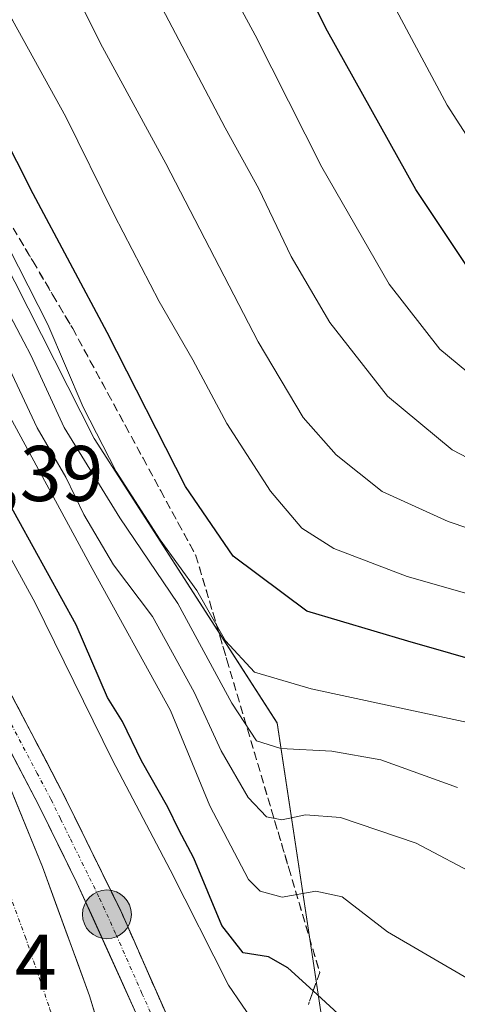
# Model space of a CAD drawing. Units: metres. Extents: x 613502 to 616930, y 4775646 to 4778016.
# Drawn here: x 614289 to 614344, y 4775766 to 4775890 of the extents above; entities that cross this region are included whole.
import ezdxf
from ezdxf.enums import TextEntityAlignment as Align

# ---------------------------------------------------------------- set-up
doc = ezdxf.new("R2010")
doc.units = ezdxf.units.M
doc.header["$MEASUREMENT"] = 0
doc.linetypes.add('TRAZO_Y_PUNTO', pattern=[1, 0.5, -0.25, 0, -0.25])
doc.linetypes.add('TRAZOSX2', pattern=[1.5, 1, -0.5])
for name, color, linetype, lineweight in [('Carretera de calzada única', 19, 'Continuous', 13), ('Carretera de calzada única Cxs', 19, 'Continuous', 13), ('Carretera de calzada única eje', 19, 'TRAZO_Y_PUNTO', 0), ('Carátula', 7, 'Continuous', 5), ('Curva de nivel maestra', 36, 'Continuous', 30), ('Curva de nivel normal', 36, 'Continuous', 0), ('Núcleo urbano CxS', 19, 'Continuous', 0), ('Pastizal CxS', 92, 'Continuous', 0), ('Punto kilométrico de carretera', 7, 'Continuous', 0), ('Rótulo de punto de cota en terreno', 19, 'Continuous', 0), ('Talud superficial', 39, 'TRAZOSX2', 0)]:
    doc.layers.add(name, color=color, linetype=linetype, lineweight=lineweight)
doc.styles.add('Arial', font='txt', dxfattribs={"height": 0.2})

# ---------------------------------------------------------------- blocks, each defined once
blk = doc.blocks.new('*U173')
at = {"layer": 'Núcleo urbano CxS', "color": 19, "linetype": 'Continuous', "lineweight": 0}
blk.add_polyline3d([(614235.0259, 4775964.9689, 230.4142), (614247.9167, 4775936.6085, 227.6054), (614298.1917, 4775837.3479, 221.5629), (614321.3955, 4775801.2529, 214.7637), (614327.8411, 4775758.7129, 197.8958)], dxfattribs=at)
blk = doc.blocks.new('*U193')
at = {"layer": 'Curva de nivel normal', "color": 36, "linetype": 'Continuous', "lineweight": 0}
blk.add_polyline3d([(614318.69, 4775762.9, 195), (614315.22, 4775767.99, 195), (614307.82, 4775782.62, 195), (614300.51, 4775796.52, 195), (614290.7, 4775816.5, 195), (614277.62, 4775840.41, 195), (614272.46, 4775848.78, 195), (614270.88, 4775851.66, 195), (614269.48, 4775853.58, 195), (614265.64, 4775859.71, 195), (614252.74, 4775879.29, 195), (614246.04, 4775886.37, 195), (614243.1, 4775885.93, 195), (614240.73, 4775883.69, 195), (614237.69, 4775881.92, 195), (614233.14, 4775882.2, 195), (614227.04, 4775886.49, 195), (614218.78, 4775896.04, 195)], dxfattribs=at)
blk = doc.blocks.new('*U198')
at = {"layer": 'Curva de nivel normal', "color": 36, "linetype": 'Continuous', "lineweight": 0}
blk.add_polyline3d([(614355.35, 4775777.36, 210), (614339.05, 4775785.99, 210), (614329.44, 4775789.27, 210), (614325, 4775789.59, 210), (614322.01, 4775788.96, 210), (614320.05, 4775789.34, 210), (614317.72, 4775791.79, 210), (614314.29, 4775797.71, 210), (614310.87, 4775805.16, 210), (614305.59, 4775814.76, 210), (614300.64, 4775821.31, 210), (614296.89, 4775827.72, 210), (614294.61, 4775832.43, 210), (614290.95, 4775838.7, 210), (614287.47, 4775846.18, 210), (614282.84, 4775854.59, 210), (614278.35, 4775860.89, 210), (614272.82, 4775870.41, 210), (614268.5, 4775877.1, 210), (614264.79, 4775882.06, 210), (614249.17, 4775908.1, 210), (614240.62, 4775924.12, 210), (614230.37, 4775942.08, 210), (614218.14, 4775965.03, 210)], dxfattribs=at)
blk = doc.blocks.new('*U199')
at = {"layer": 'Curva de nivel normal', "color": 36, "linetype": 'Continuous', "lineweight": 0}
blk.add_polyline3d([(614460.9, 4775817.2, 255), (614446.96, 4775817.93, 255), (614429.15, 4775822.46, 255), (614410.85, 4775830.15, 255), (614392.98, 4775838.94, 255), (614378.34, 4775845.4, 255), (614369.72, 4775850.09, 255), (614361.82, 4775855.51, 255), (614356.8, 4775859.98, 255), (614351.39, 4775866.57, 255), (614342.98, 4775879.62, 255), (614328.14, 4775907.42, 255), (614320.13, 4775923.61, 255), (614315.98, 4775931.18, 255), (614312.78, 4775937.7, 255), (614303.94, 4775954.07, 255), (614299.48, 4775961.52, 255), (614292.72, 4775974.31, 255)], dxfattribs=at)
blk = doc.blocks.new('*U206')
at = {"layer": 'Curva de nivel normal', "color": 36, "linetype": 'Continuous', "lineweight": 0}
blk.add_polyline3d([(614235.94, 4775968.19, 230), (614240.78, 4775956.37, 230), (614247.81, 4775946.4, 230), (614257.3, 4775933.9, 230), (614262.93, 4775928.2, 230), (614270.54, 4775918.14, 230), (614281.4, 4775900.59, 230), (614287.82, 4775890.43, 230), (614294.62, 4775878.16, 230), (614300.72, 4775865.74, 230), (614306.43, 4775854.72, 230), (614310.72, 4775847.33, 230), (614315.01, 4775839.25, 230), (614320.58, 4775830.67, 230), (614324.55, 4775825.99, 230), (614328.6, 4775823.39, 230), (614337.89, 4775819.83, 230), (614352.43, 4775815.68, 230)], dxfattribs=at)
blk = doc.blocks.new('*U207')
at = {"layer": 'Curva de nivel normal', "color": 36, "linetype": 'Continuous', "lineweight": 0}
blk.add_polyline3d([(614349.52, 4775800.48, 220), (614325.7, 4775805.58, 220), (614318.51, 4775807.69, 220), (614314.87, 4775811.67, 220), (614311.2, 4775818.04, 220), (614306.55, 4775824.5, 220), (614300.98, 4775833.15, 220), (614296.82, 4775841.34, 220), (614292.3, 4775851.8, 220), (614284.84, 4775866.45, 220), (614280.72, 4775872.99, 220), (614278.01, 4775876.43, 220), (614273.79, 4775883.49, 220), (614268.56, 4775891.35, 220), (614262.78, 4775900.98, 220), (614257.72, 4775909.98, 220), (614251.4, 4775919.7, 220), (614245.84, 4775930.03, 220), (614238.27, 4775942.98, 220), (614229.51, 4775959.78, 220), (614223.83, 4775972.08, 220)], dxfattribs=at)
blk = doc.blocks.new('*U212')
at = {"layer": 'Curva de nivel normal', "color": 36, "linetype": 'Continuous', "lineweight": 0}
blk.add_polyline3d([(614462.08, 4775790.18, 235), (614447.57, 4775791.42, 235), (614416.75, 4775793.53, 235), (614409.1, 4775796.22, 235), (614396.26, 4775802.62, 235), (614383.12, 4775810.38, 235), (614372.55, 4775815.91, 235), (614359.46, 4775821.26, 235), (614343.09, 4775826.83, 235), (614334.71, 4775830.61, 235), (614328.88, 4775835.26, 235), (614324.71, 4775839.99, 235), (614319, 4775849.62, 235), (614307.29, 4775872.23, 235), (614299.26, 4775886.98, 235), (614294.14, 4775897.19, 235), (614284.01, 4775913.73, 235), (614263.59, 4775941.86, 235), (614251.61, 4775957.53, 235), (614246.86, 4775965.24, 235)], dxfattribs=at)
blk = doc.blocks.new('*U217')
at = {"layer": 'Curva de nivel normal', "color": 36, "linetype": 'Continuous', "lineweight": 0}
blk.add_polyline3d([(614465.54, 4775796.31, 240), (614454.08, 4775797.63, 240), (614441.75, 4775798.03, 240), (614432.08, 4775798.82, 240), (614421.08, 4775800.81, 240), (614411.75, 4775803.51, 240), (614402.04, 4775808.23, 240), (614376.53, 4775821.8, 240), (614357.01, 4775830.3, 240), (614349.54, 4775832.83, 240), (614343.61, 4775835.9, 240), (614335.42, 4775842.72, 240), (614328.1, 4775852.05, 240), (614323.17, 4775860.45, 240), (614319.07, 4775869.01, 240), (614314.83, 4775876.77, 240), (614305.56, 4775894.39, 240), (614290.32, 4775921.41, 240), (614277.82, 4775940.32, 240), (614268.24, 4775952.42, 240), (614259.26, 4775965.94, 240)], dxfattribs=at)
blk = doc.blocks.new('*U226')
at = {"layer": 'Curva de nivel normal', "color": 36, "linetype": 'Continuous', "lineweight": 0}
blk.add_polyline3d([(614345.63, 4775768.78, 205), (614335.38, 4775774.75, 205), (614329.66, 4775779.21, 205), (614326.32, 4775779.91, 205), (614322.02, 4775779.14, 205), (614319.27, 4775779.91, 205), (614317.77, 4775781.4, 205), (614312.87, 4775790.72, 205), (614307.87, 4775802.82, 205), (614297.93, 4775820.87, 205), (614285.87, 4775843.1, 205), (614275.95, 4775859.21, 205), (614267.74, 4775872.87, 205), (614262.1, 4775881.45, 205), (614258.63, 4775887.38, 205), (614255.64, 4775891.38, 205)], dxfattribs=at)
blk = doc.blocks.new('*U229')
at = {"layer": 'Curva de nivel normal', "color": 36, "linetype": 'Continuous', "lineweight": 0}
blk.add_polyline3d([(614344.29, 4775793.05, 215), (614334.54, 4775796.59, 215), (614328.32, 4775797.66, 215), (614321.89, 4775798, 215), (614318.78, 4775799, 215), (614315.67, 4775803.77, 215), (614308.81, 4775816.43, 215), (614301.46, 4775827.3, 215), (614294.37, 4775838.76, 215), (614290.17, 4775847.91, 215), (614283.91, 4775859.74, 215), (614274.97, 4775873.62, 215), (614264.41, 4775890.34, 215), (614248.65, 4775915.58, 215), (614241.7, 4775928.28, 215), (614233.84, 4775941.76, 215), (614228.39, 4775951.98, 215), (614225.21, 4775957.45, 215), (614222.61, 4775963.17, 215)], dxfattribs=at)
blk = doc.blocks.new('*U232')
at = {"layer": 'Curva de nivel normal', "color": 36, "linetype": 'Continuous', "lineweight": 0}
blk.add_polyline3d([(614273.85, 4775963.11, 245), (614281.46, 4775953.07, 245), (614290.25, 4775938.87, 245), (614297.04, 4775926.9, 245), (614308.32, 4775907.63, 245), (614318.62, 4775888.51, 245), (614327.06, 4775871.76, 245), (614335.6, 4775856.91, 245), (614342.05, 4775848.67, 245), (614349.16, 4775842.79, 245), (614358.81, 4775837.77, 245), (614380.46, 4775828.21, 245), (614404.02, 4775816.13, 245), (614417.32, 4775810.17, 245), (614428.14, 4775806.69, 245), (614437.75, 4775805.08, 245), (614450.08, 4775804.3, 245), (614460.42, 4775802.99, 245)], dxfattribs=at)
blk = doc.blocks.new('*U240')
at = {"layer": 'Curva de nivel maestra', "color": 36, "linetype": 'Continuous', "lineweight": 30}
blk.add_polyline3d([(614354.04, 4775807.02, 225), (614337.97, 4775811.63, 225), (614325.15, 4775815.44, 225), (614315.83, 4775822.43, 225), (614309.77, 4775831.27, 225), (614299.84, 4775850.78, 225), (614290.45, 4775868.39, 225), (614282.12, 4775884.8, 225), (614278.51, 4775890.08, 225), (614275.35, 4775892.7, 225), (614271.91, 4775898.52, 225), (614265.6, 4775908.24, 225), (614259.25, 4775916.98, 225), (614257.2613, 4775919.5576, 225), (614253.78, 4775924.07, 225), (614245.23, 4775938.08, 225), (614239.05, 4775949.65, 225), (614233.13, 4775960.64, 225), (614220.63, 4775985.55, 225)], dxfattribs=at)
blk = doc.blocks.new('*U247')
at = {"layer": 'Curva de nivel maestra', "color": 36, "linetype": 'Continuous', "lineweight": 30}
blk.add_polyline3d([(614464.75, 4775809.58, 250), (614450.79, 4775810.42, 250), (614436.7, 4775812.86, 250), (614428.56, 4775815.08, 250), (614405.14, 4775824.39, 250), (614391.15, 4775831.35, 250), (614381.8, 4775835.54, 250), (614374.74, 4775839.15, 250), (614361.99, 4775845.32, 250), (614352.74, 4775851.73, 250), (614345.42, 4775859.29, 250), (614338.98, 4775868.93, 250), (614327.8, 4775889.02, 250), (614320, 4775904.38, 250), (614306.34, 4775929.6, 250), (614294.38, 4775949.98, 250), (614280.49, 4775975.42, 250)], dxfattribs=at)
blk = doc.blocks.new('*U249')
at = {"layer": 'Curva de nivel maestra', "color": 36, "linetype": 'Continuous', "lineweight": 30}
blk.add_polyline3d([(614329.13, 4775764.35, 200), (614325.9723, 4775767.2541, 200), (614322.78, 4775770.19, 200), (614320.3, 4775771.58, 200), (614317.1, 4775772.1, 200), (614314.37, 4775775.54, 200), (614310.84, 4775784.09, 200), (614308.92, 4775787.71, 200), (614307.53, 4775790.56, 200), (614304.21, 4775796.44, 200), (614301.77, 4775801.42, 200), (614299.88, 4775804.5, 200), (614295.91, 4775813.72, 200), (614284.97, 4775833.48, 200), (614274.54, 4775850.81, 200), (614270.34, 4775858.28, 200), (614263.28, 4775870.22, 200), (614255.81, 4775882.09, 200), (614252.87, 4775888.14, 200), (614249.69, 4775893.29, 200)], dxfattribs=at)
blk = doc.blocks.new('5HITCA')
at = {"layer": 'Carátula', "linetype": 'Continuous', "lineweight": 5}
h = blk.add_hatch(color=1, dxfattribs=at)
edge = h.paths.add_edge_path()
edge.add_arc((0, 0), 3.1, 0.0011, 360.0011)
at = {"layer": 'Carátula', "color": 250, "linetype": 'Continuous', "lineweight": 5}
blk.add_circle((0, 0, 0), 3.1, dxfattribs=at)

msp = doc.modelspace()

# ---------------------------------------------------------------- linework, layer by layer
at = {"layer": 'Carretera de calzada única', "color": 19, "linetype": 'Continuous', "lineweight": 13}
for points in [[(614253.57, 4775867.24), (614261.98, 4775853.29), (614268.53, 4775841.49), (614294.23, 4775792.34), (614301.57, 4775777.42), (614308.28, 4775762.19), (614313.54, 4775749.11)], [(614278.91, 4775814.09), (614291.64, 4775783), (614297.6, 4775766.65), (614302.64, 4775749.97), (614307.85, 4775731.21), (614312.57, 4775712.34), (614316.6, 4775694.83)], [(614331.96, 4775684.96), (614331.53, 4775689.51), (614320.19, 4775722.55), (614310.64, 4775747.59), (614305.14, 4775760.84), (614296.01, 4775780.98), (614291.19, 4775790.8), (614278.91, 4775814.09)]]:
    msp.add_lwpolyline(points, dxfattribs=at)
at = {"layer": 'Carretera de calzada única Cxs', "color": 19, "linetype": 'Continuous', "lineweight": 13}
for points in [[(614287.81, 4775804.63, 192.07), (614289.95, 4775800.53, 191.98), (614292.09, 4775796.44, 191.99), (614294.23, 4775792.34, 191.87), (614296.07, 4775788.61, 191.84), (614297.9, 4775784.88, 191.69), (614299.74, 4775781.15, 191.51), (614301.57, 4775777.42, 191.41), (614303.25, 4775773.61, 191.21), (614304.93, 4775769.81, 191.05), (614306.6, 4775766, 190.89), (614308.28, 4775762.19, 190.7)], [(614303.31, 4775764.87, 191.03), (614301.49, 4775768.9, 191.01), (614299.66, 4775772.92, 191.29), (614297.84, 4775776.95, 191.41), (614296.01, 4775780.98, 191.53), (614294.4, 4775784.25, 191.66), (614292.8, 4775787.53, 191.75), (614291.19, 4775790.8, 191.8), (614289.14, 4775794.68, 191.84), (614287.1, 4775798.56, 191.9)], [(614288, 4775791.88, 191.72), (614289.82, 4775787.44, 191.68), (614291.64, 4775783, 191.6), (614293.13, 4775778.91, 191.51), (614294.62, 4775774.83, 191.45), (614296.11, 4775770.74, 191.49), (614297.6, 4775766.65, 191.4), (614298.86, 4775762.48, 191.35)]]:
    msp.add_polyline3d(points, dxfattribs=at)
at = {"layer": 'Carretera de calzada única eje', "color": 19, "linetype": 'TRAZO_Y_PUNTO', "lineweight": 0}
for points in [[(614312.59, 4775747.08), (614309.46, 4775754.9), (614306.71, 4775761.51), (614304.26, 4775766.93), (614300.91, 4775774.55), (614298.8, 4775779.19), (614295.12, 4775786.66), (614293.92, 4775789.11), (614292.71, 4775791.57), (614290.98, 4775794.84), (614286.57, 4775803.22), (614273.73, 4775827.79), (614272.61, 4775827.3)], [(614268.44, 4775825.46), (614272.48, 4775815.59), (614274.35, 4775811.56), (614277.17, 4775804.67), (614280.64, 4775796.66), (614282.26, 4775792.68), (614285.17, 4775785.27), (614287.1, 4775780.59), (614289.44, 4775774.18), (614292.58, 4775764.94), (614293.23, 4775763.19), (614295.12, 4775756.93), (614297.85, 4775747.6), (614298.48, 4775745.51), (614301.08, 4775736.14), (614303.89, 4775725.61), (614306.26, 4775716.18), (614308.89, 4775705.61), (614310.91, 4775696.85), (614311.57, 4775694)]]:
    msp.add_lwpolyline(points, dxfattribs=at)
at = {"layer": 'Núcleo urbano CxS', "color": 19, "linetype": 'Continuous', "lineweight": 0}
msp.add_polyline3d([(614223.38, 4775984.83, 228), (614235.03, 4775964.97, 230.41), (614247.92, 4775936.61, 227.61), (614298.19, 4775837.35, 221.56), (614321.4, 4775801.25, 214.76), (614327.84, 4775758.71, 197.9), (614338.15, 4775711.02, 192.64), (614343.53, 4775699.03, 188.02)], dxfattribs=at)
at = {"layer": 'Pastizal CxS', "color": 92, "linetype": 'Continuous', "lineweight": 0}
for points in [[(614462.91, 4775758.25, 210.17), (614450.91, 4775755.84, 207.42), (614433.93, 4775734.85, 192.44), (614404.66, 4775731.13, 194.38), (614366.91, 4775725.84, 188.64), (614358.72, 4775707.21, 186.3), (614343.53, 4775699.03, 188.02), (614343.53, 4775699.03, 188.02), (614338.15, 4775711.02, 192.64), (614327.84, 4775758.71, 197.9), (614321.4, 4775801.25, 214.76), (614298.19, 4775837.35, 221.56), (614247.92, 4775936.61, 227.61), (614235.03, 4775964.97, 230.41), (614223.38, 4775984.83, 228), (614229.65, 4775986.03, 231.56), (614248.03, 4775989.44, 240.62), (614254.47, 4775988.08, 243.42), (614251.62, 4776026.99, 247.18), (614245.8, 4776064.83, 250.59), (614237.07, 4776104.13, 256.81), (614226.88, 4776140.51, 262.37), (614222.52, 4776169.62, 269.39)], [(614223.38, 4775984.83, 228), (614235.03, 4775964.97, 230.41), (614247.92, 4775936.61, 227.61), (614298.19, 4775837.35, 221.56), (614321.4, 4775801.25, 214.76), (614327.84, 4775758.71, 197.9), (614338.15, 4775711.02, 192.64), (614343.53, 4775699.03, 188.02)]]:
    msp.add_polyline3d(points, dxfattribs=at)
at = {"layer": 'Talud superficial', "color": 39, "linetype": 'TRAZOSX2', "lineweight": 0}
for points in [[(614287.93, 4775864.05, 220.73), (614288.77, 4775862.63, 221.14), (614289.6, 4775861.22, 221.58), (614290.44, 4775859.8, 221.81), (614291.28, 4775858.38, 221.44), (614292.12, 4775856.96, 221.62), (614292.96, 4775855.54, 221.77), (614293.8, 4775854.12, 222.11), (614294.63, 4775852.71, 222.15), (614295.47, 4775851.29, 222.08), (614296.21, 4775849.92, 221.78), (614296.96, 4775848.54, 221.95), (614297.7, 4775847.17, 221.94), (614298.45, 4775845.8, 222.04), (614299.19, 4775844.43, 222.31), (614299.94, 4775843.06, 222.33), (614300.68, 4775841.69, 222.35), (614301.43, 4775840.31, 222.55), (614302.17, 4775838.94, 222.39), (614302.91, 4775837.57, 222.38), (614303.66, 4775836.2, 222.45), (614304.4, 4775834.83, 222.5), (614305.14, 4775833.46, 222.55), (614305.89, 4775832.08, 222.68), (614306.63, 4775830.71, 223.11), (614307.38, 4775829.34, 223.2), (614308.12, 4775827.97, 223.07), (614308.87, 4775826.6, 223.2), (614309.61, 4775825.23, 223.32), (614310.36, 4775823.85, 223.16), (614311.1, 4775822.48, 223.05), (614311.54, 4775821.01, 222.51), (614311.97, 4775819.54, 222.85), (614312.41, 4775818.07, 222.65), (614312.85, 4775816.6, 220.7), (614313.28, 4775815.14, 219.44), (614313.72, 4775813.67, 218.42), (614314.16, 4775812.2, 218.49), (614314.59, 4775810.73, 218.21), (614315.03, 4775809.26, 218.02), (614315.46, 4775807.79, 218.14), (614315.9, 4775806.33, 218.88), (614316.33, 4775804.86, 217.17), (614316.77, 4775803.39, 215.52), (614317.2, 4775801.92, 214.8), (614317.64, 4775800.45, 215.38), (614318.08, 4775798.98, 214.95), (614318.51, 4775797.52, 213.63), (614318.95, 4775796.05, 212.56), (614319.39, 4775794.58, 211.94), (614319.82, 4775793.11, 211.58), (614320.26, 4775791.64, 211.12), (614320.7, 4775790.17, 210.75), (614321.13, 4775788.71, 210.1), (614321.57, 4775787.24, 209.26), (614322.01, 4775785.77, 208.19), (614322.44, 4775784.3, 207.69), (614322.88, 4775782.83, 207.01), (614323.32, 4775781.36, 206.3), (614323.75, 4775779.9, 205.62), (614324.19, 4775778.43, 203.98), (614324.62, 4775776.96, 203.17), (614325.06, 4775775.49, 202.75), (614325.49, 4775774.02, 202.36), (614325.93, 4775772.55, 201.82), (614326.36, 4775771.08, 201.28), (614326.8, 4775769.61, 200.78), (614326.32, 4775768.25, 200.03), (614325.85, 4775766.9, 199.29), (614325.37, 4775765.54, 198.71)], [(614287.93, 4775864.05, 220.73), (614290.44, 4775859.8, 221.81), (614292.96, 4775855.54, 221.77), (614295.47, 4775851.29, 222.08), (614297.7, 4775847.17, 221.94), (614299.94, 4775843.06, 222.33), (614302.17, 4775838.94, 222.39), (614304.4, 4775834.83, 222.5), (614306.63, 4775830.71, 223.11), (614308.87, 4775826.6, 223.2), (614311.1, 4775822.48, 223.05), (614315.03, 4775809.26, 218.02), (614316.33, 4775804.86, 217.17), (614317.64, 4775800.45, 215.38), (614318.95, 4775796.05, 212.56), (614322.88, 4775782.83, 207.01), (614324.19, 4775778.43, 203.98), (614325.49, 4775774.02, 202.36), (614326.8, 4775769.61, 200.78), (614325.97, 4775767.25, 199.48), (614325.37, 4775765.54, 198.71)], [(614287.8, 4775804.63, 192.06), (614289.95, 4775800.53, 192.04), (614292.09, 4775796.44, 192), (614294.23, 4775792.34, 191.91), (614296.07, 4775788.61, 191.85), (614299.73, 4775781.15, 191.59), (614301.57, 4775777.42, 191.42), (614303.25, 4775773.61, 191.25), (614304.92, 4775769.8, 191.08), (614306.6, 4775766, 190.89), (614308.28, 4775762.19, 190.74)], [(614307.16, 4775764.73, 190.86), (614306.6, 4775766, 190.89), (614306.04, 4775767.27, 190.95), (614305.48, 4775768.53, 191.02), (614304.92, 4775769.8, 191.08), (614304.36, 4775771.07, 191.11), (614303.81, 4775772.34, 191.15), (614303.25, 4775773.61, 191.25), (614302.69, 4775774.88, 191.3), (614302.13, 4775776.15, 191.37), (614301.57, 4775777.42, 191.42), (614300.96, 4775778.66, 191.46), (614300.34, 4775779.91, 191.5), (614299.73, 4775781.15, 191.59), (614299.12, 4775782.39, 191.64), (614298.51, 4775783.64, 191.69), (614297.9, 4775784.88, 191.77), (614297.29, 4775786.12, 191.8), (614296.68, 4775787.37, 191.81), (614296.07, 4775788.61, 191.85), (614295.46, 4775789.85, 191.9), (614294.84, 4775791.1, 191.89), (614294.23, 4775792.34, 191.91), (614293.52, 4775793.71, 191.95), (614292.8, 4775795.07, 191.95), (614292.09, 4775796.44, 192), (614291.38, 4775797.8, 192.02), (614290.66, 4775799.17, 192.02), (614289.95, 4775800.53, 192.04), (614289.23, 4775801.9, 192.05), (614288.52, 4775803.26, 192.02)]]:
    msp.add_polyline3d(points, dxfattribs=at)

# ---------------------------------------------------------------- block references
at = {"layer": 'Curva de nivel maestra', "color": 36, "linetype": 'Continuous', "lineweight": 30}
for name in ['*U249', '*U240', '*U247']:
    msp.add_blockref(name, (0, 0), dxfattribs=at)
at = {"layer": 'Curva de nivel normal', "color": 36, "linetype": 'Continuous', "lineweight": 0}
for name in ['*U193', '*U226', '*U198', '*U229', '*U207', '*U206', '*U212', '*U217', '*U232', '*U199']:
    msp.add_blockref(name, (0, 0), dxfattribs=at)
at = {"layer": 'Núcleo urbano CxS', "color": 19, "linetype": 'Continuous', "lineweight": 0}
msp.add_blockref('*U173', (0, 0), dxfattribs=at)
at = {"layer": 'Punto kilométrico de carretera', "linetype": 'Continuous', "lineweight": 0}
msp.add_blockref('5HITCA', (614299.81, 4775776.97, 191.23), dxfattribs=at)

# ---------------------------------------------------------------- texts
at = {"layer": 'Rótulo de punto de cota en terreno', "color": 19, "linetype": 'Continuous', "lineweight": 0, "style": 'Arial'}
for s, p in [('192,39', (614270.21, 4775827.22)), ('191,74', (614264.28, 4775765.21))]:
    msp.add_text(s, height=7, dxfattribs=at).set_placement(p, align=Align.BOTTOM_LEFT)

doc.saveas('drawing.dxf')
